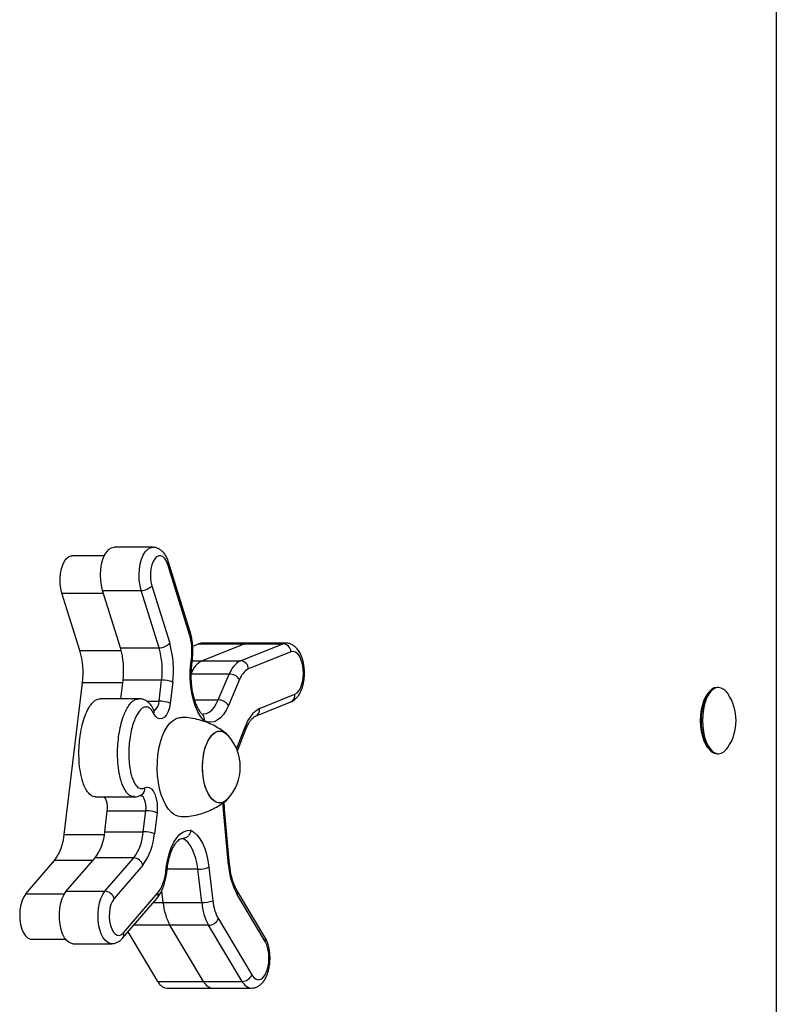
# Model space of a CAD drawing. Units: millimetres. Extents: x 0.8 to 11.6, y 0.6 to 8.9.
# Drawn here: x 9.8 to 10.1, y 6.4 to 6.8 of the extents above; entities that cross this region are included whole.
import ezdxf

# ---------------------------------------------------------------- set-up
doc = ezdxf.new("R2010")
doc.units = ezdxf.units.MM

msp = doc.modelspace()

# ---------------------------------------------------------------- linework, layer by layer
at = {"color": 7, "linetype": 'Continuous', "lineweight": 25}
for p, q in [((10.08407701604233, 7.136803125724716), (10.08407701604227, 6.396803132147658)), ((9.857948071028687, 6.575602884766246), (9.843954155835917, 6.575602884766246)), ((9.840423247218297, 6.572522681896407), (9.82865830009402, 6.572522681896407)), ((9.871241033495522, 6.544402603297149), (9.863489340457733, 6.569314686531959)), ((9.871481703368374, 6.545293935791326), (9.863730010330585, 6.570206019026136)), ((9.83154229420029, 6.538223658278104), (9.825076666703723, 6.559002635151208)), ((9.839812735825262, 6.559969740322378), (9.853806651018033, 6.559969740322378)), ((9.846278363322455, 6.5391907634473), (9.839812735825262, 6.559969740322378)), ((9.860272278515225, 6.5391907634473), (9.853806651018033, 6.559969740322378)), ((9.85765451979691, 6.561590165246775), (9.864120147294102, 6.540811188371697)), ((9.872464393088876, 6.539825506581414), (9.87456207316356, 6.540673326260281)), ((9.87456207316356, 6.540673326260281), (9.891179847454964, 6.540673326260281)), ((9.892190710751095, 6.540875682590643), (9.87557293645969, 6.540875682590643)), ((9.875807142461639, 6.534460137715405), (9.891179847454964, 6.540673326260281)), ((9.889801057654921, 6.534460137715618), (9.905173762647735, 6.540673326260281)), ((9.891179847454964, 6.540673326260281), (9.905173762647735, 6.540673326260281)), ((9.906184625943865, 6.540875682590629), (9.892190710751095, 6.540875682590629)), ((9.846278363322455, 6.5391907634473), (9.860272278515225, 6.5391907634473)), ((9.908077292288255, 6.537729311210077), (9.89270458729547, 6.531516122665414)), ((9.871806044148201, 6.533495853543021), (9.87199011028531, 6.535019588082397)), ((9.872160532982093, 6.533136071058129), (9.872344599119202, 6.534659805597505)), ((9.87580714246215, 6.534460137715618), (9.889801057654921, 6.534460137715618)), ((9.825838142744203, 6.471523586704086), (9.832478640187503, 6.526494889259672)), ((9.846401373513828, 6.520729045806666), (9.847214709309668, 6.527461994428867)), ((9.861208624502439, 6.527461994428867), (9.847214709309668, 6.527461994428867)), ((9.860285522212024, 6.519820377858855), (9.861208624502439, 6.527461994428867)), ((9.86524376247877, 6.526736665549583), (9.864320660188355, 6.519095048979571)), ((9.881742109926478, 6.520281332227148), (9.88574085673747, 6.529651222900005)), ((9.88945642656148, 6.527668990812932), (9.885457679750516, 6.518299100140061)), ((10.05938561889954, 6.522790862151274), (10.05914326476309, 6.522457937784258)), ((10.06310266716727, 6.524803131036668), (10.06261043120037, 6.524803131036668)), ((9.852943960763554, 6.520729045806666), (9.838950045570783, 6.520729045806666)), ((9.895202917343653, 6.514365409135811), (9.908039982606198, 6.519553767780144)), ((9.896702612534227, 6.517146821609989), (9.909539677796744, 6.522335180254322)), ((9.888684379818784, 6.501784993771244), (9.891745172938784, 6.509657133224144)), ((10.05914326476309, 6.50314832449738), (10.05938561889954, 6.502815400130364)), ((10.06261043120037, 6.500803131244984), (10.06310266716727, 6.500803131244984)), ((9.83731343143819, 6.485147159681267), (9.85130734663096, 6.485147159681267)), ((9.853836213077813, 6.485813110072987), (9.853882295847995, 6.485837914484639)), ((9.840574211866965, 6.472490691878255), (9.84149731415738, 6.480132308448267)), ((9.84149731415738, 6.480132308448267), (9.85549122935015, 6.480132308448253)), ((9.854568127059736, 6.472490691878255), (9.85549122935015, 6.480132308448253)), ((9.885492143056041, 6.460406237658139), (9.883660109249803, 6.480316723311182)), ((9.885855664277358, 6.460681117027411), (9.884023630471148, 6.480591602680454)), ((9.859526367326453, 6.479406979568983), (9.858603265036066, 6.471765362998985)), ((9.840574211866965, 6.472490691878255), (9.854568127059736, 6.472490691878255)), ((9.868618009701862, 6.47008577275273), (9.86893567180644, 6.47008577275273)), ((9.826642887334714, 6.450947226246148), (9.837079323791386, 6.463039362200467)), ((9.851073238984128, 6.463039362200467), (9.837079323791386, 6.463039362200467)), ((9.840636802527484, 6.450947226246134), (9.851073238984128, 6.463039362200467)), ((9.811906818212947, 6.449980121073059), (9.822343254668624, 6.462072257026284)), ((9.854409399345343, 6.460423767385626), (9.843972962888671, 6.448331631431307)), ((9.862676721958366, 6.457921585724995), (9.862860788095446, 6.45944532026437)), ((9.863031210792258, 6.457561803240102), (9.863215276929367, 6.459085537779478)), ((9.875734261288358, 6.446814719960107), (9.8743344380662, 6.458959213735033)), ((9.878373284230463, 6.45965312476226), (9.879773107452621, 6.44750863098732)), ((9.826642887334714, 6.450947226246148), (9.840636802527484, 6.450947226246134)), ((9.847015722468853, 6.433903031510559), (9.859528050445647, 6.448400390990363)), ((9.84736848352108, 6.435863162502946), (9.859880811497874, 6.450360521982764)), ((9.86174034609519, 6.446814719957692), (9.8612433046315, 6.451126919426363)), ((9.898673487922338, 6.434320170762382), (9.888517450221485, 6.451325868890413)), ((9.898721707693568, 6.432781963397039), (9.888565669992715, 6.449787661525084)), ((9.861740346095587, 6.446814719960107), (9.875734261288358, 6.446814719960107)), ((9.881766391063223, 6.440967651014224), (9.893928498856383, 6.42060290446411)), ((9.876394058402013, 6.418273748443616), (9.86423195060803, 6.438638494995095)), ((9.878225865801625, 6.438638494993731), (9.864231950608854, 6.438638494993731)), ((9.890387973594756, 6.418273748443616), (9.878225865801625, 6.438638494993731)), ((9.859776284110609, 6.418273748443616), (9.849040911710517, 6.436249509040968)), ((9.813991117076853, 6.433548060014479), (9.826400165070993, 6.433548060014479)), ((9.829052948913471, 6.431946938090254), (9.843046864106242, 6.431946938090254)), ((9.859776284110609, 6.418273748443616), (9.876394058402013, 6.418273748443616)), ((9.863089554692152, 6.415848997072152), (9.879707328983557, 6.415848997072152)), ((9.876394058402013, 6.418273748443616), (9.890387973594756, 6.418273748443616)), ((9.879707328983557, 6.415848997072152), (9.893701244176327, 6.415848997072152))]:
    msp.add_line(p, q, dxfattribs=at)
at = {"color": 8, "linetype": 'Continuous', "lineweight": 25}
for p, q in [((9.825076666703723, 6.559002635151208), (9.84011366218104, 6.559002635151193)), ((9.83154229420029, 6.538223658278104), (9.84655507415377, 6.538223658278104)), ((9.87232047936945, 6.534460137715405), (9.875807142461639, 6.534460137715405)), ((9.847097883636906, 6.526494889259672), (9.832478640187503, 6.526494889259672)), ((9.88574085673747, 6.529651222900005), (9.871944013184276, 6.529651222900005)), ((9.855797427641022, 6.519820377858855), (9.860285522212024, 6.519820377858855)), ((9.873191268317356, 6.520281332227148), (9.881742109926478, 6.520281332227148)), ((9.888386459413141, 6.502548872719407), (9.891572946729866, 6.510744288593221)), ((9.825838142744203, 6.471523586704086), (9.840440543404014, 6.471523586704086)), ((9.86893567180644, 6.47008577275273), (9.868726594353518, 6.470093278266978)), ((9.836244638196092, 6.462072257026284), (9.822343254668624, 6.462072257026284)), ((9.8743344380662, 6.458959213735033), (9.8632000170673, 6.458959213735033)), ((9.811906818212947, 6.449980121073059), (9.82595265010491, 6.449980121073059)), ((9.858159495292426, 6.446814719957692), (9.86174034609519, 6.446814719957692)), ((9.86423195060803, 6.438638494995095), (9.851102788966955, 6.438638494995095))]:
    msp.add_line(p, q, dxfattribs=at)
at = {"color": 7, "linetype": 'Continuous', "lineweight": 25, "flags": 128}
for points in [[(9.839812735825262, 6.559969740322378), (9.83937375052028, 6.561741621036679), (9.839110787622872, 6.563656105900412), (9.839033952649686, 6.565639622333938), (9.839146198325665, 6.567615944913092), (9.839443211112439, 6.569509124669471), (9.839913576975164, 6.571246407766756), (9.840539220017519, 6.572761031389794), (9.841296097128264, 6.573994789402155), (9.842155121944472, 6.57490026917535), (9.843083282624235, 6.575442673629459), (9.843954155835917, 6.575602884766246)], [(9.825076666703723, 6.559002635151208), (9.824677211783865, 6.560641041274399), (9.82445150754586, 6.562414883373256), (9.82440940462908, 6.564246743854872), (9.824552740573921, 6.566056672971078), (9.824875259624065, 6.567765678146605), (9.82536288575298, 6.569299171532242), (9.825994336998093, 6.570590225318147), (9.826742054291145, 6.571582492732253), (9.827573404246635, 6.57223266723968), (9.828452103413866, 6.572512372613806), (9.82865830009402, 6.572522681896407)], [(9.863489340457733, 6.569314686531959), (9.862999533093529, 6.57055690272731), (9.862387995579809, 6.571543159139585), (9.861685392961078, 6.572224000753982), (9.860926956666447, 6.572565287329047), (9.860150717858659, 6.572549905330808), (9.859395600392872, 6.572178626076882), (9.858699469011896, 6.571470067059385), (9.858097230649975, 6.570459758386127), (9.857619084053283, 6.569198361152706), (9.857289005488752, 6.567749127083507), (9.8571235464739, 6.566184726826242), (9.857131003814601, 6.564583605942181), (9.857311003568725, 6.563026051318152), (9.85765451979691, 6.561590165246775)], [(9.87557293645969, 6.540875682590643), (9.875527230090654, 6.540875272743184), (9.87456207316356, 6.540673326260281)], [(9.892190710751095, 6.540875682590629), (9.892145004382058, 6.540875272743184), (9.891179847454964, 6.540673326260281)], [(9.891179847454964, 6.540673326260281), (9.892145004382058, 6.54087527274317), (9.892190710751095, 6.540875682590629)], [(9.909539677796744, 6.522335180254322), (9.910351706919784, 6.522863769152698), (9.911086352453935, 6.523751815399711), (9.91170677620454, 6.524954788648392), (9.91218186753406, 6.526412366796881), (9.912487803379435, 6.52805146079047), (9.91260924283992, 6.529789879612087), (9.912540096433844, 6.531540451682977), (9.912283831450765, 6.533215396009799), (9.911853298086982, 6.534730723890013), (9.911270085083117, 6.536010450456265), (9.910563437174488, 6.536990404874834), (9.909768788637905, 6.537621448139253), (9.908925986469171, 6.537871937105242), (9.908077292288255, 6.537729311210077)], [(9.876558024609551, 6.512857089262999), (9.87539953333635, 6.514213344855923), (9.874354615380696, 6.515917496714513), (9.873447618366015, 6.517929836412312), (9.872699676221288, 6.520203474440882), (9.872128216739412, 6.522685432781804), (9.871746555492422, 6.525317879347062), (9.87156358556544, 6.528039475523903), (9.871583570339055, 6.530786805425313), (9.871806044148201, 6.533495853543021)], [(10.06261043120037, 6.524803131036668), (10.06160019552428, 6.524620824074395), (10.060620655348, 6.52407944249237), (10.05970157350413, 6.523195435896033), (10.0588708758294, 6.521995664378457), (10.05815380265233, 6.520516582390107), (10.0575721418785, 6.518803131088736), (10.05714356697624, 6.516907372825107), (10.05688109997706, 6.514886909254733), (10.05679271580792, 6.512803131140819), (10.05688109997706, 6.510719353026905), (10.05714356697624, 6.508698889456531), (10.0575721418785, 6.506803131192902), (10.05815380265233, 6.505089679891531), (10.0588708758294, 6.503610597903181), (10.05970157350413, 6.502410826385605), (10.060620655348, 6.501526819789268), (10.06160019552428, 6.500985438207243), (10.06261043120037, 6.50080313124497)], [(10.06310266716727, 6.524803131036668), (10.06209243149118, 6.524620824074395), (10.06111289131491, 6.524079442492384), (10.06019380947103, 6.523195435896033), (10.0593631117963, 6.521995664378457), (10.05864603861923, 6.520516582390107), (10.0580643778454, 6.518803131088736), (10.05763580294314, 6.516907372825107), (10.05737333594396, 6.514886909254733), (10.05728495177482, 6.512803131140819), (10.05737333594396, 6.510719353026905), (10.05763580294314, 6.508698889456545), (10.0580643778454, 6.506803131192902), (10.05864603861923, 6.505089679891531), (10.0593631117963, 6.503610597903181), (10.06019380947103, 6.502410826385605), (10.06111289131491, 6.501526819789268), (10.06209243149118, 6.500985438207243), (10.06310266716727, 6.50080313124497), (10.06411290284336, 6.500985438207243), (10.06509244301964, 6.501526819789268), (10.06601152486351, 6.502410826385605), (10.06645272150581, 6.502992354856891)], [(10.05914326476309, 6.50314832449738), (10.05864567979529, 6.503917015677763), (10.05795250905743, 6.50534679493318), (10.05739023697609, 6.50700313119116), (10.05697594790388, 6.508835697512685), (10.05672222980468, 6.510788812297369), (10.05663679177451, 6.512803131140819), (10.05672222980468, 6.514817449984269), (10.05697594790388, 6.516770564768967), (10.05739023697609, 6.518603131090478), (10.05795250905743, 6.520259467348472), (10.05864567979529, 6.521689246603875), (10.05914326476309, 6.522457937784258)], [(9.864320660188355, 6.519095048979571), (9.864025732001323, 6.517477276343589), (9.863559094889865, 6.516041718550303), (9.862945530508824, 6.51486461363749), (9.862217623366206, 6.514008474009193), (9.861414030360748, 6.513518766595103), (9.86057742783342, 6.513421498242556), (9.859752245158916, 6.513721834573124), (9.858982305238783, 6.514403825652499), (9.8583084972027, 6.515431253042157)], [(9.885457679750516, 6.518299100140061), (9.884587679919804, 6.516527794366828), (9.883606216803855, 6.515024629656031), (9.882532549559158, 6.513819102464444), (9.881387746654951, 6.512934868736357), (9.880194272448676, 6.512389279705323), (9.8789755463701, 6.512193041412507), (9.877755483363984, 6.512350004623064), (9.876558024609551, 6.512857089262999)], [(9.86841996303491, 6.477962521453042), (9.86832407811292, 6.477961434855322), (9.86710957387541, 6.478136609616447), (9.865918708581404, 6.478658724322377), (9.864774661069276, 6.479517616604246), (9.863699698922488, 6.480696569100763), (9.86271474505648, 6.482172634842632), (9.86183897047789, 6.483917083889173), (9.861089421142736, 6.485895962523974), (9.860480686176203, 6.488070754125379), (9.860024613911975, 6.490399128848614), (9.859730081277945, 6.492835767528211), (9.85960282101675, 6.4953332437639), (9.859645310104668, 6.497842947021573), (9.859856721539927, 6.500316028782086), (9.860232940439374, 6.50270435332205), (9.86076664413011, 6.504961434620972), (9.861447444676884, 6.507043341158768), (9.862262091071443, 6.508909550992803), (9.86319472714834, 6.510523740471447), (9.864227200207182, 6.511854491232603), (9.865339414334386, 6.512875901726423), (9.866509721547004, 6.513568091359479), (9.867715343146386, 6.513917587447912), (9.86841911138211, 6.513960367162374)], [(9.876015468297311, 6.495961434699131), (9.87610142652369, 6.498101164354201), (9.876356956486518, 6.500182527762155), (9.876775087994503, 6.502148750754904), (9.877344415510123, 6.50394619989479), (9.878049409262843, 6.50552584545486), (9.878870838860877, 6.50684459882209), (9.879786297846124, 6.507866487842312), (9.880770814883874, 6.50856363804697), (9.88179753491579, 6.508917032995774), (9.882838451695818, 6.508917032995774), (9.883865171727734, 6.50856363804697), (9.884849688765485, 6.507866487842312), (9.885296465778083, 6.507418147806254)], [(9.882317993305662, 6.482961434811903), (9.881280631784165, 6.483138737866133), (9.880271566780749, 6.483665810663686), (9.879318322958312, 6.484528276032625), (9.878446902323418, 6.485702608165957), (9.877681074959298, 6.487156774344362), (9.877041730640144, 6.488851108705196), (9.876546309012298, 6.490739394223914), (9.876208323886345, 6.492770123393944), (9.876036994615419, 6.494887903217252), (9.876036994615419, 6.497034966180896), (9.876208323886345, 6.499152746004205), (9.876546309012298, 6.501183475174235), (9.877041730640144, 6.503071760692952), (9.877681074959298, 6.504766095053787), (9.878446902323418, 6.506220261232192), (9.879318322958312, 6.507394593365524), (9.880271566780749, 6.508257058734463), (9.881280631784165, 6.508784131532016), (9.882317993305662, 6.508961434586245), (9.883355354827188, 6.508784131532016), (9.884364419830575, 6.508257058734463), (9.885296465777856, 6.507418147806325)], [(9.885296465778083, 6.484504721591966), (9.884849688765485, 6.484056381555922), (9.883865171727734, 6.483359231351278), (9.882838451695818, 6.483005836402475), (9.88179753491579, 6.483005836402475), (9.880770814883874, 6.483359231351278), (9.879786297846124, 6.484056381555922), (9.878870838860877, 6.485078270576158), (9.878049409262843, 6.486397023943374), (9.877344415510123, 6.487976669503459), (9.876775087994503, 6.489774118643345), (9.876356956486518, 6.491740341636094), (9.87610142652369, 6.493821705044047), (9.876015468297311, 6.495961434699131)], [(9.855050520768316, 6.488461103618468), (9.855879267783138, 6.488716290603795), (9.856714329334267, 6.488573388788643), (9.857511357883482, 6.488039987246784), (9.858228025707803, 6.487144413285611), (9.858826272793948, 6.485934228070382), (9.859274328088105, 6.48447370079777), (9.859548396758328, 6.482840395557394), (9.85963392386455, 6.481121052142774), (9.859526367326453, 6.479406979568983)], [(9.862860788095446, 6.45944532026437), (9.863280567080011, 6.462052963093575), (9.86388786997378, 6.464498439973132), (9.864668546017754, 6.466724768869218), (9.865604404686735, 6.468680074113086), (9.866673639546633, 6.470318795155569), (9.867851336366016, 6.471602748173018), (9.869110053642316, 6.4725020157882), (9.870420462016114, 6.47299564417485), (9.87175202767412, 6.473072131302564)], [(9.87175202767412, 6.473072131302564), (9.87292483917662, 6.472361012016796), (9.874037968061316, 6.471318827783085), (9.875069571507055, 6.469966029282551), (9.875999406458476, 6.468329162350264), (9.876809226853595, 6.466440347068845), (9.877483141664584, 6.464336647479177), (9.878007926725843, 6.462059344276303), (9.878373284230463, 6.45965312476226)], [(9.8743344380662, 6.458959213735033), (9.874035524672763, 6.460935098453936), (9.873607587852206, 6.462807295593441), (9.873058776024891, 6.464540156318071), (9.87239953921349, 6.466100684921576), (9.87164243006228, 6.467459167103931), (9.870801864819896, 6.468589735766662), (9.869893848837194, 6.46947086355272), (9.86893567180644, 6.47008577275273)], [(9.811906818212947, 6.449980121073059), (9.81118136635584, 6.448919862461855), (9.810578543304132, 6.447571843196462), (9.810124658676727, 6.445994896251255), (9.809839521821544, 6.444257845923934), (9.809735577256049, 6.442436504066753), (9.809817361538535, 6.440610361352858), (9.81008130527448, 6.438859117984029), (9.810515888899232, 6.437259205253858), (9.811102145438127, 6.435880449779125), (9.811814488301394, 6.434783025985814), (9.812621827985765, 6.434014829855505), (9.813488928945105, 6.433609388552389), (9.813991117076853, 6.433548060014479)], [(9.829052948913471, 6.431946938090254), (9.828673177588797, 6.431977209614294), (9.827723290619076, 6.432324488453423), (9.82682450167195, 6.433047334686043), (9.826011350702544, 6.434117969736766), (9.825315086646668, 6.435495249701054), (9.824762466541472, 6.437126246482242), (9.824374727267696, 6.438948281788717), (9.824166769428217, 6.440891335825446), (9.824146584726122, 6.442880738115496), (9.82431494884824, 6.444840037044505), (9.82466539165577, 6.44669393785343), (9.825184445828143, 6.448371196173872), (9.825852164404608, 6.449807355909178), (9.826642887334714, 6.450947226246148)], [(9.843972962888671, 6.448331631431307), (9.843342978265696, 6.447396077571048), (9.842829716493782, 6.446194825739957), (9.842458914661364, 6.444788111720817), (9.842249166320642, 6.443246474028475), (9.842210989129313, 6.441647216814152), (9.842346297451087, 6.440070533512502), (9.842648306361781, 6.438595485607896), (9.8431018718735, 6.437296038161554), (9.843684250317551, 6.43623735089445), (9.84436623880697, 6.435472510806852), (9.845113639591148, 6.435039870174455), (9.845888974873901, 6.434961123405094), (9.846653366106608, 6.435240219190623), (9.84736848352108, 6.435863162502946)], [(9.893928498856383, 6.42060290446411), (9.89464552693451, 6.419655573283981), (9.895446775983686, 6.419061099680041), (9.896292068030789, 6.418849293041111), (9.897139016602978, 6.41903077423648), (9.897945152162293, 6.419596443041206), (9.898670051705665, 6.420517934459403), (9.899277365743075, 6.421749041063554), (9.899736641012765, 6.423228030027877), (9.90002484753495, 6.424880738669961), (9.900127533431117, 6.42662429327739), (9.900039549601729, 6.428371264741704), (9.899765307923303, 6.43003405261897), (9.899318560018799, 6.431529277781811), (9.898721707693568, 6.432781963397039)]]:
    msp.add_lwpolyline(points, dxfattribs=at)
at = {"color": 8, "linetype": 'Continuous', "lineweight": 25, "flags": 128}
for points in [[(9.853806651018033, 6.559969740322378), (9.853367665713051, 6.561741621036679), (9.853104702815642, 6.563656105900412), (9.853027867842457, 6.565639622333952), (9.853140113518435, 6.567615944913092), (9.85343712630521, 6.569509124669471), (9.853907492167906, 6.571246407766756), (9.85453313521029, 6.572761031389794), (9.855290012321035, 6.573994789402155), (9.856149037137243, 6.57490026917535), (9.857077197817006, 6.575442673629459), (9.857969766323464, 6.575602786121243)], [(9.905173762647735, 6.540673326260281), (9.906138919574829, 6.54087527274317), (9.906180587278953, 6.540875679390728)], [(9.876325793148794, 6.515192745794172), (9.876431824080697, 6.51519561078482), (9.877431294606907, 6.515380490326143), (9.878408910845877, 6.515847407812805), (9.879346057834567, 6.516587472586684), (9.88022489119217, 6.517586592944104), (9.88102867689787, 6.518825744458331), (9.881742109926478, 6.520281332227148)], [(9.85549122935015, 6.480132308448253), (9.855555687600884, 6.48129066371934), (9.855473701241493, 6.482444295308701), (9.855250774347098, 6.48351575527318), (9.854901872899518, 6.484433112182378), (9.854450420060658, 6.485134780165742), (9.853926723681042, 6.485573653420522), (9.853372284776043, 6.485720299787223)], [(9.883660109249803, 6.480316723311182), (9.88353470769556, 6.482241389143672), (9.883511789463427, 6.483080554794318)], [(9.883660109249803, 6.480316723311182), (9.883888461123178, 6.480425855536401), (9.884007204128437, 6.480530793871386), (9.884023630471148, 6.480591602680468)], [(9.885492143056041, 6.460406237658139), (9.885720494929416, 6.460515369883359), (9.885839237934675, 6.460620308218344), (9.885855664277358, 6.460681117027425)], [(9.843044894977766, 6.431946938902874), (9.842667092781568, 6.431977209614294), (9.841717205811847, 6.432324488453423), (9.840818416864721, 6.433047334686043), (9.840005265895314, 6.434117969736766), (9.839309001839439, 6.435495249701054), (9.838756381734242, 6.437126246482242), (9.838368642460466, 6.438948281788717), (9.838160684620988, 6.440891335825446), (9.838140499918893, 6.442880738115496), (9.83830886404101, 6.444840037044505), (9.838659306848541, 6.44669393785343), (9.839178361020913, 6.448371196173872), (9.839846079597379, 6.449807355909178), (9.840636802527484, 6.450947226246134)]]:
    msp.add_lwpolyline(points, dxfattribs=at)
at = {"color": 8, "linetype": 'Continuous', "lineweight": 25}
for centre, radius, start, end in [((9.862747833883503, 6.569993040874939), 0.001004985877638579, 317.5467093796725, 12.24557284595754), ((9.870499452526957, 6.545080996604701), 0.001005067068744149, 317.5479331020852, 12.2317064756685), ((9.87170513339808, 6.533042226613494), 0.0004647153652353404, 11.55161469936768, 77.45858307433319), ((9.871888267532142, 6.534564626522316), 0.0004662209428286573, 11.80669458587163, 77.38239414074637), ((9.85640159015179, 6.519724986402315), 0.003885103316335323, 302.9803472830313, 1.406932253786582), ((9.90698025080215, 6.521920171633928), 0.002592855317157491, 294.1239677753117, 9.210293746895877), ((9.856955496595873, 6.516159189979183), 0.001536392796912541, 331.7190059499396, 26.45198622127448), ((9.894143091444903, 6.516731836536527), 0.002592944430164441, 294.1430856711839, 9.209447350599495), ((9.890609137846639, 6.510034383179677), 0.001197035195637704, 341.6299130505729, 36.37396491561961), ((9.8525511273034, 6.48800247042225), 0.002541124180586936, 301.5908750461901, 10.39797423739272), ((9.86275914568975, 6.458990645593849), 0.0004658972361525585, 11.75201690328079, 77.3987307250252), ((9.86257489110747, 6.457466641208361), 0.0004662017110696699, 11.80344865176802, 77.38336403634314), ((9.857886463260911, 6.449707632682992), 0.002098496921146663, 321.4687115201262, 18.12688170605935), ((9.887005478493478, 6.450508848202224), 0.001718809977148943, 335.1916180255825, 28.22007572841862), ((9.84537393690087, 6.435210261052012), 0.00209868923970043, 321.503183435079, 18.12551193585142), ((9.897162620643172, 6.43350294856892), 0.001717722925480805, 335.1822617477829, 28.40878192885145), ((9.894153758355088, 6.419942167727404), 0.004118829659938619, 203.8955891403462, 263.6001673375161)]:
    msp.add_arc(centre, radius, start, end, dxfattribs=at)
at = {"color": 7, "linetype": 'Continuous', "lineweight": 25}
for centre, radius, start, end in [((9.853860106420484, 6.565221601136917), 0.005252132852028334, 269.4168422773466, 316.2572869318918), ((9.849042066415933, 6.537908978925833), 0.02312923035632866, 352.8236459072863, 16.30521204331939), ((9.860325733917676, 6.544442624261825), 0.005252132852022737, 269.4168422773461, 316.2572869320095), ((9.830821696674832, 6.531070751814729), 0.03469384553439342, 352.8236459072799, 16.30521204335929), ((9.904948580094754, 6.537547432351877), 0.003133994241981645, 3.326984217224488, 85.87965509303558), ((9.803793585351087, 6.53010662781397), 0.02891153794513809, 352.8236459072119, 16.30521204345612), ((9.818529654473139, 6.531073732983151), 0.02891153794525329, 352.8236459072672, 16.3052120434206), ((9.83252356966591, 6.531073732983165), 0.02891153794523726, 352.8236459072401, 16.30521204340992), ((9.879699038918147, 6.527119010746182), 0.008308971248329976, 117.9302867035517, 159.2732635819163), ((9.879678963010974, 6.52714492486418), 0.008276674055742795, 117.8915249622835, 158.9565047269427), ((9.893834617967912, 6.526936088472118), 0.008537032611925175, 118.1952711398741, 161.4554489301113), ((9.889575875101968, 6.5313342438072), 0.003133994241987723, 3.326984217478199, 85.87965509356435), ((9.89593143554589, 6.525496883270582), 0.00682962608959533, 118.1952711399103, 161.4554489299439), ((9.861383049823502, 6.516845582731554), 0.01061784448556316, 68.67817726837283, 90.94127243083948), ((9.885721961627354, 6.525142387763429), 0.004508874728136197, 34.08085132651737, 89.75989281203616), ((10.06261997473553, 6.520406673831536), 0.004422875528453094, 29.93713191932902, 83.73452057311154), ((9.860459947533116, 6.509203966161555), 0.01061784448554843, 68.67817726848564, 90.94127243099416), ((9.881723214816361, 6.515772497090529), 0.004508874728175464, 34.08085132661412, 89.75989281203823), ((10.05219961950164, 6.512803131140819), 0.01730324385874708, 0, 34.54063527975328), ((9.901908936626029, 6.507719357097164), 0.01076953563017546, 118.9097068695992, 163.6873540038081), ((10.05219961950164, 6.512803131140819), 0.01730324385874708, 325.4593647202468, 0), ((9.872624291635816, 6.495961434699103), 0.01708333318506883, 0, 42.11623782812602), ((9.872624291635816, 6.495961434699103), 0.01708333318505735, 317.8837621720067, 0), ((9.835046768944892, 6.481397479276728), 0.006573445881987636, 348.9032145241511, 34.78010678336398), ((9.882086879177734, 6.487053275243971), 0.004098362094979761, 273.2327286227217, 321.5488713055476), ((9.855665654671242, 6.469515896750968), 0.01061784448552848, 68.67817726862894, 90.94127243099598), ((9.807688796843166, 6.472862974423171), 0.01819870094531927, 323.6341612547274, 355.7793298901707), ((9.822424865965843, 6.473830079597397), 0.01819870094541499, 323.6341612547762, 355.7793298900105), ((9.836418781158613, 6.473830079597411), 0.01819870094542042, 323.6341612546854, 355.7793298899671), ((9.8368240499548, 6.473372628261918), 0.02183844113442312, 323.6341612546269, 355.7793298900933), ((9.854742552380856, 6.461874280181126), 0.01061784448538085, 68.67817726831875, 90.94127243116246), ((9.85090705982492, 6.459391988622064), 0.003651157286850838, 16.4148159777054, 87.3913326404958), ((9.874511478361711, 6.470029591069141), 0.01107179288035997, 269.0837893950238, 290.4137393583622), ((9.91124218635818, 6.462105438004945), 0.02580604603346614, 183.7753747937377, 208.5106001765959), ((9.848157245237473, 6.458993095900302), 0.01455896075632362, 323.6341612546715, 355.7793298900304), ((9.840470623368248, 6.447299852667745), 0.003651157286857094, 16.41481597757242, 87.39133264005409), ((9.882606306405108, 6.448705610570391), 0.0209514621676873, 185.1780476471876, 208.7178695729201), ((9.875911301583898, 6.457885097294129), 0.01107179288028626, 269.0837893948707, 290.4137393583478), ((9.896600221601744, 6.448705610570178), 0.02095146217090567, 185.1780476391737, 208.7178695716502), ((9.896465875703313, 6.449021343475371), 0.01676116973671509, 185.1780476391571, 208.7178695716253), ((9.878127926602303, 6.442642906709883), 0.004005609226977503, 271.4010508067489, 335.2772711018102), ((9.890290034395463, 6.422278160159754), 0.004005609226957461, 271.4010508067561, 335.2772711020013), ((9.863539592240329, 6.419940008986094), 0.004115690983870136, 203.8820786084536, 263.7223384381999), ((9.880157366531733, 6.419940008986051), 0.004115690983843155, 203.8820786079157, 263.7223384381581)]:
    msp.add_arc(centre, radius, start, end, dxfattribs=at)
for points, knots in [([(9.863730010330585, 6.570206019026136), (9.86363517656278, 6.570489625953334), (9.863357662428712, 6.571319551122633), (9.862772273217757, 6.572517406159397), (9.861936680789029, 6.573690824893964), (9.860991886210371, 6.574586355257386), (9.859944923751698, 6.575204891489042), (9.85892573880929, 6.575561391047691), (9.858262157179581, 6.575562602131077), (9.857989631524617, 6.575563099509656)], [0, 0, 0, 0, 0.09848346826077432, 0.2881943324753069, 0.4593438530116251, 0.6162771545746266, 0.7622170829632982, 0.902345179101164, 1, 1, 1, 1]), ([(9.872344599119202, 6.534659805597505), (9.872384949341608, 6.535034511415224), (9.87250104844523, 6.53611264697391), (9.872565275184144, 6.537934126970574), (9.872482726957514, 6.540089292040511), (9.872228718103571, 6.542202389147226), (9.871878422938636, 6.543940308097381), (9.871586685174492, 6.544935732438736), (9.871481703368374, 6.545293935791326)], [0, 0, 0, 0, 0.1042532148128972, 0.299966247335105, 0.4956202676469332, 0.6917502319856796, 0.8890763509109496, 1, 1, 1, 1]), ([(9.908039982606198, 6.519553767780144), (9.908336527112112, 6.519693423904263), (9.909007303821113, 6.520009322777659), (9.909920502092547, 6.520757219324315), (9.910789274027707, 6.521769189664729), (9.911544901266637, 6.523034593124853), (9.912167057341577, 6.524536476925197), (9.912626484737899, 6.526219890867642), (9.912909467887175, 6.528007566601138), (9.913015385303964, 6.529840933762577), (9.91294602942989, 6.531675233574225), (9.912701538120587, 6.533469197768872), (9.912278632836404, 6.535185460669245), (9.911666249739568, 6.536790651039643), (9.910884141710142, 6.538171117232855), (9.909962026159235, 6.539275531473271), (9.908953364874975, 6.540091855728823), (9.907852859079554, 6.540619927635012), (9.906903839746036, 6.54088124835595), (9.906343717256647, 6.54084654732741), (9.906177209828002, 6.540836231764052)], [0, 0, 0, 0, 0.04054467817356766, 0.09171110996950578, 0.145947120339544, 0.2049407968506146, 0.2675290854084275, 0.3306185456204924, 0.3929030880045027, 0.4545561893261812, 0.5160500935385882, 0.5778481196934573, 0.6404372935344452, 0.7045107210259073, 0.7707637860631932, 0.8284483814739019, 0.8814817346502333, 0.9313132873265993, 0.9795815234594898, 1, 1, 1, 1]), ([(9.876065620815496, 6.514969470292902), (9.875945903163625, 6.515089374474988), (9.875602239889588, 6.515433573205462), (9.874999192122601, 6.516224912552664), (9.874300701348233, 6.517421161679684), (9.873648159105073, 6.518874386111483), (9.873070549125174, 6.520554458824895), (9.872590580572279, 6.52243034750588), (9.872227435175631, 6.524461258761539), (9.87199408571206, 6.526602462570244), (9.871902688496533, 6.528803536862133), (9.871944459901243, 6.531006322098881), (9.872089032074996, 6.532431314214326), (9.872160532982093, 6.533136071058129)], [0, 0, 0, 0, 0.04901866196811712, 0.1407137009401842, 0.2327284336688565, 0.3256845769803762, 0.4199382989744512, 0.5154005105402821, 0.6118344006080113, 0.7089708113996424, 0.8065490729472099, 0.9043251795552308, 1, 1, 1, 1]), ([(9.83731487964485, 6.485201578027022), (9.837012093396453, 6.485209912836515), (9.836292137315468, 6.485229731097126), (9.835184853670995, 6.485958671547555), (9.834065917566136, 6.487279665983683), (9.833098254795146, 6.489148314063931), (9.832192800366812, 6.491793354008385), (9.831512788456706, 6.49521882118683), (9.831188957774799, 6.499172435202089), (9.831217830021558, 6.50290029844391), (9.831507731056433, 6.506342549053036), (9.832034745511322, 6.509662761429359), (9.832857238427579, 6.51298333976367), (9.834042609998875, 6.516158858363658), (9.835422160283116, 6.518534251789395), (9.83682388075556, 6.519971810731482), (9.83795586957217, 6.52066723425998), (9.838673654768343, 6.520661173698775), (9.838951195852616, 6.520658830303097)], [0, 0, 0, 0, 0.03706367764558172, 0.08812890361883205, 0.140563545768631, 0.1944627767494132, 0.2495024465276106, 0.3323211170292489, 0.4124685492369276, 0.4867618644878782, 0.5532920499076404, 0.6198222353273912, 0.6941155505783337, 0.7742629827860088, 0.8570816532876471, 0.912121323065845, 0.9660205540466307, 1, 1, 1, 1]), ([(9.858313225170917, 6.516835256120975), (9.858154894847644, 6.517137341566359), (9.857776117269822, 6.517860028105053), (9.856992559518119, 6.518862829194751), (9.856008313247457, 6.519752936309819), (9.854933070580046, 6.520354413364108), (9.853893514341223, 6.520696019407714), (9.853235627375653, 6.520692713290577), (9.852971678517264, 6.520691386853235)], [0, 0, 0, 0, 0.1474335036233888, 0.3527088446236809, 0.5410288642607076, 0.7181893659261263, 0.8869355998304264, 1, 1, 1, 1]), ([(9.8583084972027, 6.515431253042157), (9.857950149558917, 6.516013476069565), (9.857232181643354, 6.517179989818535), (9.855893333999148, 6.517854818201021), (9.854425569736946, 6.517583937053635), (9.853138262795028, 6.516391201498825), (9.852081274040245, 6.514703351530519), (9.851219114670926, 6.512803144887505), (9.85045378698797, 6.510438719063165), (9.84983441133457, 6.507625684819422), (9.849431571212023, 6.50463572226686), (9.8492487529399, 6.501450625718823), (9.84933025330622, 6.498154825847527), (9.849673065158385, 6.495322729305533), (9.850163520081622, 6.493118312843015), (9.850788963669345, 6.491163620481577), (9.851774070336205, 6.489256642282319), (9.853155517976035, 6.488119850510236), (9.854294941512023, 6.488095283266821), (9.854886317757149, 6.488381603284401), (9.855050520768316, 6.488461103618468)], [0, 0, 0, 0, 0.05651093202196631, 0.1132225557338973, 0.1671227536119627, 0.23842219319539, 0.2860188113901168, 0.3336770287521967, 0.3955504854845639, 0.4574749684392321, 0.5202007655392555, 0.5829177322841427, 0.6511093528604033, 0.7191697386418845, 0.7584164045437449, 0.7976179781840164, 0.8606543110826876, 0.9240837905314441, 0.9789209149122463, 1, 1, 1, 1]), ([(9.858703086841047, 6.51627979510018), (9.85870480083247, 6.516278004557156), (9.858709296269211, 6.516273308341715), (9.858534899451428, 6.516470640197459), (9.858397789719106, 6.516721059525926), (9.858348181362572, 6.51681166499292)], [0, 0, 0, 0, 0.2822611781655484, 0.7403113348740139, 1, 1, 1, 1]), ([(9.884688688918686, 6.507990456474422), (9.884081643557096, 6.508469191929015), (9.88278200933729, 6.509494125185034), (9.880571846378842, 6.510811797848055), (9.87812894230413, 6.511974410874435), (9.875450179752647, 6.512925805882807), (9.872582118022024, 6.513588737670863), (9.870186010010741, 6.513927768636767), (9.868798128476158, 6.513923330969368), (9.868418033373757, 6.513922115638243)], [0, 0, 0, 0, 0.132842688638404, 0.2844052766524954, 0.4378159945851559, 0.5925119733363456, 0.7654487999348243, 0.9357641411110531, 1, 1, 1, 1]), ([(9.875952665519407, 6.515075393230353), (9.875957103449394, 6.515072464350558), (9.876191257212298, 6.514917930991635), (9.876457351450341, 6.51436991385251), (9.876637212544182, 6.513608839824917), (9.876597095191329, 6.513077077017831), (9.876559514131685, 6.512865476049646), (9.876558024609551, 6.512857089262999)], [0, 0, 0, 0, 0.007162911843002048, 0.3779290731233746, 0.750382196046299, 0.9901064192583036, 1, 1, 1, 1]), ([(9.891745172938812, 6.509657133224144), (9.891856482448333, 6.509931401433127), (9.892176016464077, 6.510718737776207), (9.892756312188737, 6.511840987069126), (9.893469305216371, 6.512910416358002), (9.894163120889743, 6.513683671673482), (9.89476523606362, 6.514160258593128), (9.895064061867714, 6.514300324615311), (9.895202917343653, 6.514365409135811)], [0, 0, 0, 0, 0.1007377134147985, 0.2891857688742885, 0.4749906004390568, 0.6583213522132815, 0.8412320803196819, 0.9999999999999999, 0.9999999999999999, 0.9999999999999999, 0.9999999999999999]), ([(9.851379249576496, 6.485156474592307), (9.851758756291275, 6.485182352216375), (9.852536316260853, 6.485235372107203), (9.85342759656018, 6.48559016170349), (9.853771007984761, 6.48578040183566), (9.853834734876244, 6.485815704715497)], [0, 0, 0, 0, 0.4370900505509344, 0.8955407458939404, 1, 1, 1, 1]), ([(9.868418939544796, 6.477987100425301), (9.869145250242894, 6.478010553101518), (9.870830088605402, 6.478064956773002), (9.873424193431447, 6.478497660126271), (9.876144259776368, 6.479217300243553), (9.878713957199494, 6.480197365754085), (9.881098535794251, 6.481406423069307), (9.883078778025379, 6.482637956475989), (9.884184026418751, 6.483538894609188), (9.884623857421474, 6.483897420823672)], [0, 0, 0, 0, 0.1232909929680416, 0.2860007366724785, 0.4453715822072701, 0.6013139737485078, 0.7536205174735411, 0.9019538634885534, 1, 1, 1, 1]), ([(9.884023630471148, 6.480591602680454), (9.883991495511026, 6.480968783905771), (9.88391454325756, 6.481872004109951), (9.883904833676468, 6.482791476499022), (9.883899178778478, 6.483326980813933)], [0, 0, 0, 0, 0.4175960895973925, 1, 1, 1, 1]), ([(9.87175202767412, 6.473072131302564), (9.871751432933792, 6.473063259962037), (9.871736427468676, 6.472839433564237), (9.871642475017325, 6.472281089890322), (9.871285920512179, 6.471449156499636), (9.870639947244968, 6.470695705985525), (9.869824003605004, 6.470184237042067), (9.869231791162036, 6.470118595153059), (9.86893567180644, 6.47008577275273)], [0, 0, 0, 0, 0.005710429329470611, 0.1440757260704164, 0.3590501920827369, 0.5730509686410343, 0.7865160154263503, 0.9999999999999999, 0.9999999999999999, 0.9999999999999999, 0.9999999999999999]), ([(9.863215276929367, 6.459085537779478), (9.863263650460766, 6.459452939244107), (9.8634044791375, 6.460522546125807), (9.863737846968348, 6.462215416690162), (9.864245026500129, 6.464074775889662), (9.864850991626298, 6.465728928263507), (9.865526443705193, 6.46714039298215), (9.8662376062818, 6.468279348275223), (9.866942247336539, 6.469128716098643), (9.867590748567807, 6.469690738450629), (9.868135381967647, 6.469990006752289), (9.868473441581301, 6.470089860879417), (9.868650530956756, 6.470084637033272), (9.868711722651028, 6.470082831978663)], [0, 0, 0, 0, 0.05351404862827672, 0.1557941385382951, 0.2574035758409007, 0.35796219687465, 0.4571901181252045, 0.5548992537556244, 0.6511952985909667, 0.746918301517083, 0.843645100879979, 0.9459729237808762, 0.9999999999999999, 0.9999999999999999, 0.9999999999999999, 0.9999999999999999]), ([(9.888517450221485, 6.451325868890413), (9.88839310551478, 6.451543077209399), (9.888035840580045, 6.452167156174587), (9.887479636670605, 6.453396625499812), (9.886895459243732, 6.45506142656169), (9.886410762293963, 6.456927716959148), (9.886056779589893, 6.458818602174096), (9.88591803415838, 6.460103513918346), (9.885855664277358, 6.460681117027411)], [0, 0, 0, 0, 0.09791252694013229, 0.2813204797062023, 0.4669201195960266, 0.6549263024057421, 0.8448798981854836, 1, 1, 1, 1]), ([(9.859528050445647, 6.448400390990363), (9.859728943004995, 6.448647359774645), (9.860286588156441, 6.449332905050985), (9.861068930214259, 6.450644468725946), (9.861836762184964, 6.452372255981166), (9.862439790509825, 6.454282503217874), (9.86282474734108, 6.456036635789067), (9.862975791737682, 6.4571524167956), (9.863031210792258, 6.457561803240102)], [0, 0, 0, 0, 0.1086048639361201, 0.3014694819800313, 0.4975270496386135, 0.6934938715073359, 0.8875411452358538, 1, 1, 1, 1]), ([(9.843043267968824, 6.431983374690864), (9.843171193837946, 6.431972737034789), (9.843699933022606, 6.43192876980884), (9.844611410088504, 6.432176694057395), (9.845680595359084, 6.432682052580551), (9.84646501537543, 6.433299520437094), (9.846874103653903, 6.433747833721986), (9.847015722468853, 6.433903031510559)], [0, 0, 0, 0, 0.08335916187742548, 0.3445374698837582, 0.5998003675834228, 0.8614582702980655, 1, 1, 1, 1]), ([(9.89368815950786, 6.415876888460053), (9.894014835275613, 6.41588402216073), (9.894746508881752, 6.415899999900821), (9.89582333430917, 6.416286224460881), (9.896864194659315, 6.416915501338158), (9.897791802191193, 6.417785483084478), (9.89861580674875, 6.418895404410014), (9.899323574333636, 6.420258025483397), (9.899884810200575, 6.421840844122761), (9.900275726318313, 6.423574944455188), (9.900488765523079, 6.425386354917398), (9.90052559387496, 6.42722531679704), (9.900387318797556, 6.429048441452414), (9.900073623170925, 6.430816499214762), (9.899586606039179, 6.432458108919041), (9.89908688182831, 6.433602949849265), (9.898751947517354, 6.434184046689046), (9.898673487922338, 6.434320170762382)], [0, 0, 0, 0, 0.04845231626701663, 0.108521306039402, 0.1686514928636215, 0.2316390863810329, 0.2997351120655197, 0.3734182579329189, 0.4501962402463441, 0.5264460933934734, 0.6017134417878672, 0.6764238627795651, 0.751189607202856, 0.8265124422137295, 0.9031114651962259, 0.9773035041437913, 0.9999999999999999, 0.9999999999999999, 0.9999999999999999, 0.9999999999999999])]:
    msp.add_open_spline(points, degree=3, knots=knots, dxfattribs=at)
at = {"color": 8, "linetype": 'Continuous', "lineweight": 25}
msp.add_open_spline([(9.851347680411436, 6.485298048750385), (9.851015988099817, 6.4852658960393), (9.850339437061479, 6.485200314326041), (9.849344360515204, 6.485857253169433), (9.848424019986936, 6.486807719710773), (9.847611570160694, 6.488104892132474), (9.846893786960464, 6.489693994339239), (9.84627256095527, 6.491618135001849), (9.845681263404657, 6.494261474520348), (9.845262356794876, 6.497638634513995), (9.845162252401195, 6.501478181201412), (9.845372719948017, 6.505199205209101), (9.845834763415382, 6.508636613622235), (9.846554010038204, 6.511908882311422), (9.847450663941032, 6.514676196801977), (9.848481524985289, 6.516946129014604), (9.849501373237928, 6.518573212432022), (9.85056185149935, 6.519726813258023), (9.851683949545276, 6.520570106568874), (9.852509069329557, 6.520608693183823), (9.852961052064586, 6.520629830095194)], degree=3, knots=[0, 0, 0, 0, 0.04039136162971463, 0.08238604481718892, 0.1260506978376504, 0.1662138970852128, 0.2075125203700738, 0.254605546183158, 0.3029068482726844, 0.3798774585455525, 0.460116469652369, 0.5299873444142185, 0.6015910453755968, 0.6711567050693837, 0.7426105909227786, 0.7982584204877269, 0.855348220620496, 0.8995848997816662, 0.9449947843966877, 1, 1, 1, 1], dxfattribs=at)

doc.saveas('drawing.dxf')
